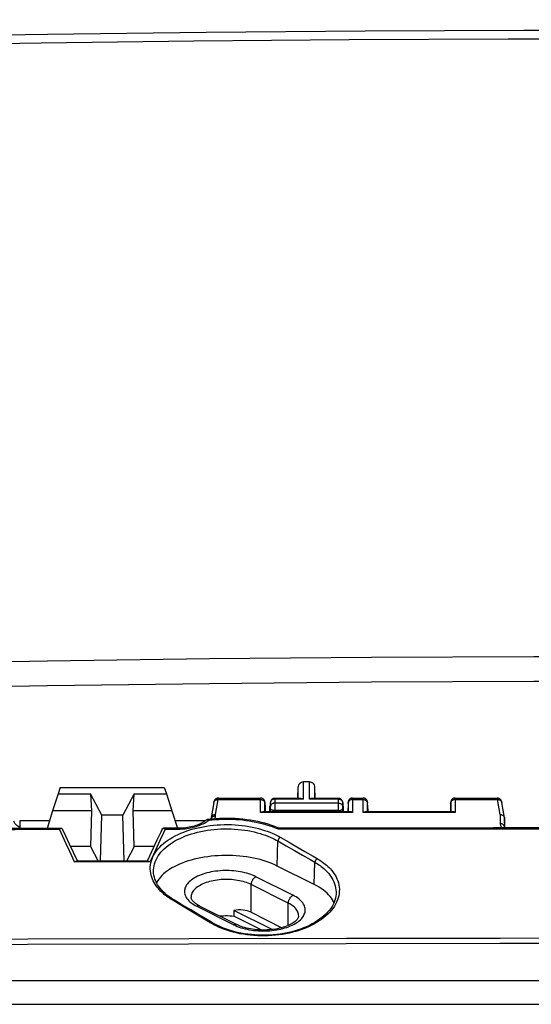
# Model space of a CAD drawing. Units: millimetres. Extents: x -79 to 223, y 71 to 181.
# Drawn here: x 95 to 118, y 109 to 155 of the extents above; entities that cross this region are included whole.
import ezdxf

# ---------------------------------------------------------------- set-up
doc = ezdxf.new("R2010")
doc.units = ezdxf.units.MM
doc.header["$LTSCALE"] = 16.335
doc.layers.get('0').update_dxf_attribs({"linetype": 'CONTINUOUS'})
for name, color, linetype in [('ASSI', 7, 'CONTINUOUS'), ('DRAFT', 7, 'CONTINUOUS'), ('RACCORDO', 7, 'CONTINUOUS')]:
    doc.layers.add(name, color=color, linetype=linetype)
doc.styles.get("Standard").update_dxf_attribs({"font": 'txt', "width": 0.8})
doc.dimstyles.new('DIMSTYLE_1', dxfattribs={"dimtxt": 3, "dimasz": 3, "dimexe": 0.18, "dimexo": 0.0625, "dimgap": 0.09, "dimtad": 1, "dimdsep": 46, "dimtxsty": 'STANDARD', "dimblk": '_FILLED', "dimblk1": '_FILLED', "dimblk2": '_FILLED', "dimcen": 0.09, "dimadec": 0, "dimazin": 0, "dimtfac": 1, "dimtofl": 0, "dimtmove": 0, "dimatfit": 3, "dimldrblk": '_FILLED', "dimfxl": 1, "dimtolj": 1, "dimarcsym": 0})

# ---------------------------------------------------------------- blocks, each defined once
blk = doc.blocks.new('_FILLED')
at = {"color": 0, "linetype": 'BYBLOCK'}
blk.add_solid([(0, 0), (-1, 0.317), (-1, -0.317)], dxfattribs=at)
blk = doc.blocks.new('*D0')
at = {"color": 7, "linetype": 'CONTINUOUS'}
for p, q in [((58.568, 130.969), (58.568, 178.388)), ((207.168, 130.969), (207.168, 178.388)), ((58.568, 176.888), (132.868, 176.888)), ((207.168, 176.888), (132.868, 176.888))]:
    blk.add_line(p, q, dxfattribs=at)
at = {"color": 7, "linetype": 'CONTINUOUS', "xscale": 3, "yscale": 3, "zscale": 3, "rotation": 180}
blk.add_blockref('_FILLED', (58.568, 176.888), dxfattribs=at)
at = {"color": 7, "linetype": 'CONTINUOUS', "xscale": 3, "yscale": 3, "zscale": 3}
blk.add_blockref('_FILLED', (207.168, 176.888), dxfattribs=at)

msp = doc.modelspace()

# ---------------------------------------------------------------- linework, layer by layer
at = {"color": 7, "linetype": 'CONTINUOUS'}
for p, q in [((96.635, 119.1), (96.384, 118.316)), ((96.735, 119.382), (96.635, 119.1)), ((96.635, 119.1), (98.122, 119.1)), ((96.735, 119.382), (101.502, 119.382)), ((98.122, 119.1), (98.168, 118.316)), ((98.644, 118.127), (98.122, 119.1)), ((100.115, 119.1), (99.593, 118.127)), ((100.069, 118.316), (100.115, 119.1)), ((100.115, 119.1), (101.602, 119.1)), ((101.502, 119.382), (101.602, 119.1)), ((101.602, 119.1), (101.853, 118.316)), ((116.776, 118.904), (116.759, 118.904)), ((117.09, 118.004), (116.968, 118.699)), ((98.168, 118.316), (96.384, 118.316)), ((101.853, 118.316), (100.069, 118.316)), ((98.58, 116.018), (98.644, 118.127)), ((99.593, 118.127), (98.644, 118.127)), ((99.657, 116.02), (99.593, 118.127)), ((117.101, 117.536), (117.092, 117.981)), ((96.777, 117.511), (94.953, 117.508)), ((96.987, 117.154), (96.834, 117.475)), ((102.15, 117.519), (101.459, 117.518)), ((102.236, 117.521), (102.15, 117.519)), ((106.769, 117.524), (106.72, 117.544)), ((106.731, 117.5), (106.725, 117.49)), ((109.483, 117.529), (106.763, 117.526)), ((113.741, 117.533), (109.483, 117.529)), ((117.092, 117.565), (117.092, 117.565)), ((119.277, 117.537), (117.999, 117.536)), ((97.161, 116.786), (96.987, 117.154)), ((101.165, 116.981), (100.991, 116.611)), ((97.335, 116.415), (97.161, 116.786)), ((97.531, 115.993), (97.335, 116.415)), ((100.991, 116.611), (100.817, 116.238)), ((100.755, 116.021), (97.482, 116.016)), ((100.817, 116.238), (100.716, 116.021)), ((101.008, 115.515), (101.008, 115.515)), ((108.375, 114.943), (106.678, 115.792)), ((101.961, 114.229), (101.913, 114.259)), ((102.311, 114.021), (101.961, 114.229)), ((109.372, 114.529), (109.372, 114.528)), ((102.714, 113.782), (102.311, 114.021)), ((103.117, 113.541), (102.714, 113.782)), ((103.123, 113.956), (103.07, 113.984)), ((103.123, 113.956), (104.82, 113.107)), ((104.688, 113.762), (104.692, 113.501)), ((106.448, 112.882), (104.688, 113.762)), ((105.478, 113.674), (106.89, 112.968)), ((103.664, 113.213), (103.117, 113.541)), ((105.974, 112.859), (104.692, 113.501)), ((189.071, 110.528), (76.666, 110.528))]:
    msp.add_line(p, q, dxfattribs=at)
at = {"color": 253, "linetype": 'CONTINUOUS'}
for p, q in [((103.845, 118.147), (103.965, 118.837)), ((103.945, 118.837), (105.913, 118.837)), ((116.892, 118.147), (116.771, 118.837)), ((103.645, 117.938), (103.645, 117.981)), ((103.646, 117.938), (103.65, 117.954)), ((103.845, 118.089), (103.845, 118.147)), ((116.892, 118.147), (116.892, 117.739)), ((117.092, 117.981), (117.092, 117.569)), ((96.847, 117.146), (96.691, 117.476)), ((101.546, 117.483), (102.15, 117.484)), ((102.15, 117.519), (102.15, 117.484)), ((102.15, 117.484), (102.23, 117.486)), ((106.725, 117.49), (113.355, 117.498)), ((117.092, 117.569), (117.092, 117.565)), ((117.092, 117.569), (117.092, 117.565)), ((117.092, 117.565), (117.093, 117.536)), ((97.003, 116.815), (96.847, 117.146)), ((97.159, 116.482), (97.003, 116.815)), ((101.311, 116.988), (101.155, 116.655)), ((106.678, 115.792), (106.71, 116.938)), ((106.71, 116.938), (107.086, 116.722)), ((106.816, 117.11), (107.192, 116.894)), ((107.192, 116.894), (107.569, 116.677)), ((101.155, 116.655), (100.999, 116.321)), ((107.086, 116.722), (107.463, 116.506)), ((107.463, 116.506), (107.839, 116.289)), ((107.569, 116.677), (107.945, 116.46)), ((100.843, 115.985), (97.393, 115.979)), ((100.999, 116.321), (100.843, 115.985)), ((108.375, 114.943), (108.403, 115.962)), ((107.396, 114.454), (105.699, 115.303)), ((105.478, 113.674), (105.487, 114.939)), ((107.184, 114.091), (105.487, 114.939)), ((102.263, 113.996), (101.884, 114.221)), ((102.641, 113.771), (102.263, 113.996)), ((103.019, 113.545), (102.641, 113.771)), ((102.989, 113.947), (104.686, 113.099)), ((107.177, 113.068), (107.184, 114.091)), ((103.674, 113.152), (103.586, 113.204)), ((104.686, 113.099), (104.763, 113.063)), ((104.763, 113.063), (104.843, 113.029))]:
    msp.add_line(p, q, dxfattribs=at)
at = {"color": 7, "linetype": 'CONTINUOUS'}
for points in [[(103.873, 118.875), (103.86, 118.866), (103.847, 118.856), (103.835, 118.846), (103.825, 118.835), (103.816, 118.823), (103.808, 118.812), (103.801, 118.801), (103.795, 118.79), (103.791, 118.779), (103.787, 118.77), (103.783, 118.76), (103.781, 118.752), (103.778, 118.744), (103.776, 118.736), (103.774, 118.728), (103.772, 118.72), (103.771, 118.711), (103.769, 118.703), (103.647, 118.004)], [(103.978, 118.904), (103.971, 118.904), (103.953, 118.903), (103.936, 118.9), (103.919, 118.895), (103.903, 118.89), (103.888, 118.883), (103.873, 118.875)], [(116.863, 118.875), (116.85, 118.883), (116.837, 118.889), (116.822, 118.894), (116.807, 118.898), (116.792, 118.902), (116.776, 118.904)], [(116.968, 118.699), (116.967, 118.706), (116.965, 118.716), (116.963, 118.725), (116.961, 118.735), (116.959, 118.744), (116.956, 118.753), (116.953, 118.763), (116.949, 118.773), (116.944, 118.784), (116.939, 118.795), (116.932, 118.806), (116.925, 118.817), (116.917, 118.828), (116.908, 118.839), (116.898, 118.849), (116.887, 118.859), (116.875, 118.867), (116.863, 118.875)], [(94.953, 117.508), (94.94, 117.514), (94.884, 117.546), (94.834, 117.579), (94.788, 117.612), (94.748, 117.645), (94.712, 117.678), (94.681, 117.711), (94.655, 117.744), (94.634, 117.777), (94.616, 117.811), (94.603, 117.845)], [(103.444, 117.908), (103.407, 117.878), (103.362, 117.844), (103.312, 117.811), (103.259, 117.779), (103.202, 117.749), (103.142, 117.719), (103.079, 117.692), (103.013, 117.666), (102.944, 117.641), (102.873, 117.619), (102.799, 117.599), (102.723, 117.581), (102.645, 117.565), (102.565, 117.551), (102.485, 117.54), (102.402, 117.531), (102.32, 117.525), (102.236, 117.521)], [(103.444, 117.908), (103.446, 117.91), (103.454, 117.914), (103.462, 117.917), (103.469, 117.919)], [(103.702, 117.944), (103.529, 117.926), (103.469, 117.919)], [(103.469, 117.919), (103.47, 117.919), (103.479, 117.919), (103.488, 117.918)], [(103.488, 117.918), (103.498, 117.915), (103.508, 117.911), (103.518, 117.906), (103.527, 117.899), (103.537, 117.891)], [(103.647, 118.004), (103.646, 117.999), (103.645, 117.981)], [(103.845, 118.147), (103.824, 118.147), (103.804, 118.144), (103.784, 118.14), (103.764, 118.134), (103.746, 118.127), (103.728, 118.117), (103.712, 118.107), (103.697, 118.094), (103.684, 118.081), (103.673, 118.066), (103.663, 118.05), (103.655, 118.034), (103.65, 118.017), (103.647, 118.004)], [(106.72, 117.544), (106.573, 117.601), (106.422, 117.654), (106.267, 117.704), (106.109, 117.749), (105.947, 117.79), (105.783, 117.827), (105.616, 117.86), (105.447, 117.889), (105.276, 117.914), (105.103, 117.934), (104.929, 117.951), (104.755, 117.963), (104.579, 117.97), (104.403, 117.974), (104.227, 117.973), (104.051, 117.967), (103.876, 117.958), (103.702, 117.944)], [(116.892, 118.147), (116.913, 118.147), (116.933, 118.144), (116.953, 118.14), (116.973, 118.134), (116.991, 118.127), (117.009, 118.117), (117.025, 118.107), (117.04, 118.094), (117.053, 118.081), (117.064, 118.066), (117.074, 118.05), (117.082, 118.034), (117.087, 118.017), (117.09, 118.004)], [(117.09, 118.004), (117.091, 117.999), (117.092, 117.981)], [(94.953, 117.508), (94.858, 117.507), (93.828, 117.506), (87.728, 117.493)], [(96.777, 117.511), (96.77, 117.51), (96.76, 117.509), (96.751, 117.507), (96.741, 117.504), (96.731, 117.5), (96.721, 117.495), (96.711, 117.489), (96.701, 117.483), (96.691, 117.476)], [(96.834, 117.475), (96.831, 117.482), (96.825, 117.489), (96.819, 117.496), (96.812, 117.501), (96.805, 117.505), (96.797, 117.508), (96.788, 117.51), (96.779, 117.511), (96.777, 117.511)], [(101.402, 117.483), (101.339, 117.349), (101.165, 116.981)], [(101.402, 117.483), (101.406, 117.489), (101.412, 117.497), (101.418, 117.503), (101.425, 117.509), (101.432, 117.513), (101.44, 117.516), (101.448, 117.518), (101.457, 117.518), (101.459, 117.518)], [(101.459, 117.518), (101.466, 117.518), (101.476, 117.517), (101.486, 117.514), (101.495, 117.511), (101.505, 117.507), (101.515, 117.502), (101.526, 117.497), (101.536, 117.49), (101.546, 117.483)], [(106.763, 117.526), (106.759, 117.525), (106.754, 117.523), (106.748, 117.519), (106.742, 117.514), (106.737, 117.507), (106.731, 117.5)], [(117.999, 117.536), (116.579, 117.535), (113.741, 117.533)], [(117.1, 117.536), (117.098, 117.54), (117.095, 117.55), (117.093, 117.559), (117.092, 117.565)], [(97.393, 115.979), (97.408, 115.99), (97.423, 115.998), (97.436, 116.005), (97.45, 116.01), (97.463, 116.014), (97.475, 116.016), (97.482, 116.016)], [(100.755, 116.021), (100.762, 116.021), (100.774, 116.019), (100.786, 116.016), (100.8, 116.011), (100.814, 116.004), (100.828, 115.995), (100.843, 115.985)], [(106.678, 115.792), (106.558, 115.849), (106.433, 115.902), (106.304, 115.953), (106.169, 116), (106.029, 116.044), (105.886, 116.084), (105.739, 116.12), (105.588, 116.153), (105.434, 116.182), (105.278, 116.208), (105.118, 116.229), (104.957, 116.246), (104.795, 116.26), (104.632, 116.269), (104.468, 116.274), (104.303, 116.275), (104.138, 116.272), (103.974, 116.265), (103.812, 116.253), (103.65, 116.238), (103.49, 116.219), (103.332, 116.196), (103.177, 116.168), (103.024, 116.137), (102.875, 116.103), (102.73, 116.064), (102.589, 116.022), (102.452, 115.977), (102.319, 115.928), (102.191, 115.876), (102.07, 115.821), (101.953, 115.762), (101.843, 115.702), (101.739, 115.638), (101.641, 115.571), (101.55, 115.503), (101.466, 115.432), (101.389, 115.359), (101.32, 115.285), (101.258, 115.209), (101.203, 115.131), (101.157, 115.052), (101.144, 115.026)], [(101.913, 114.259), (101.812, 114.324), (101.715, 114.392), (101.624, 114.463), (101.537, 114.536), (101.456, 114.612), (101.382, 114.691), (101.313, 114.771), (101.251, 114.853), (101.195, 114.936), (101.147, 115.021), (101.105, 115.106), (101.071, 115.192), (101.044, 115.279), (101.024, 115.366), (101.012, 115.453), (101.008, 115.515)], [(109.272, 114.109), (109.249, 114.164), (109.206, 114.243), (109.156, 114.322), (109.098, 114.398), (109.032, 114.474), (108.959, 114.547), (108.878, 114.619), (108.791, 114.689), (108.696, 114.756), (108.596, 114.821), (108.488, 114.883), (108.375, 114.943)], [(102.975, 114.042), (102.933, 114.071), (102.896, 114.1), (102.863, 114.129), (102.833, 114.158), (102.808, 114.186), (102.786, 114.214), (102.768, 114.241), (102.753, 114.267), (102.742, 114.293), (102.734, 114.317), (102.729, 114.341), (102.728, 114.363)], [(109.372, 114.528), (109.371, 114.509), (109.361, 114.413), (109.343, 114.318), (109.316, 114.223), (109.281, 114.128), (109.238, 114.035), (109.187, 113.942), (109.127, 113.851), (109.06, 113.762), (108.986, 113.675), (108.904, 113.59), (108.816, 113.508), (108.721, 113.428), (108.619, 113.351), (108.51, 113.277), (108.396, 113.205), (108.275, 113.137), (108.149, 113.073), (108.017, 113.012), (107.881, 112.955), (107.739, 112.902), (107.594, 112.853), (107.444, 112.809), (107.291, 112.769), (107.135, 112.733), (106.976, 112.703), (106.815, 112.677), (106.651, 112.656), (106.487, 112.64), (106.321, 112.629), (106.154, 112.622), (105.987, 112.621), (105.821, 112.625), (105.654, 112.634), (105.489, 112.648), (105.325, 112.667), (105.163, 112.691), (105.003, 112.719), (104.846, 112.753), (104.692, 112.791), (104.541, 112.833), (104.394, 112.88), (104.252, 112.931), (104.113, 112.986), (103.98, 113.045), (103.852, 113.108), (103.729, 113.175), (103.664, 113.213)], [(103.07, 113.984), (103.02, 114.013), (102.975, 114.042)], [(104.027, 113.504), (104.111, 113.511), (104.207, 113.517), (104.305, 113.52), (104.402, 113.519), (104.499, 113.516), (104.595, 113.51), (104.692, 113.501)], [(107.658, 113.515), (107.656, 113.49), (107.65, 113.465), (107.641, 113.437), (107.627, 113.409), (107.609, 113.379), (107.587, 113.349), (107.56, 113.317), (107.528, 113.286), (107.492, 113.253), (107.45, 113.221), (107.404, 113.189), (107.353, 113.157), (107.297, 113.126), (107.237, 113.095), (107.171, 113.065), (107.101, 113.037), (107.027, 113.01), (106.949, 112.985), (106.868, 112.962), (106.783, 112.94), (106.695, 112.921), (106.604, 112.905), (106.511, 112.89), (106.416, 112.879), (106.319, 112.869), (106.221, 112.863), (106.123, 112.859), (106.024, 112.858), (105.925, 112.86), (105.826, 112.865), (105.729, 112.872), (105.632, 112.882), (105.538, 112.895), (105.445, 112.91), (105.355, 112.928), (105.267, 112.948), (105.183, 112.97), (105.102, 112.994), (105.025, 113.02), (104.953, 113.048), (104.884, 113.077), (104.82, 113.107)]]:
    msp.add_lwpolyline(points, dxfattribs=at)
at = {"color": 253, "linetype": 'CONTINUOUS'}
for points in [[(103.768, 118.699), (103.771, 118.711), (103.777, 118.728), (103.784, 118.744), (103.794, 118.76), (103.805, 118.774), (103.819, 118.788), (103.833, 118.8), (103.849, 118.81), (103.867, 118.819), (103.885, 118.826), (103.904, 118.832), (103.924, 118.835), (103.945, 118.837)], [(103.965, 118.837), (103.967, 118.855), (103.969, 118.869), (103.971, 118.882), (103.973, 118.891), (103.975, 118.898), (103.976, 118.903), (103.978, 118.904)], [(114.824, 118.837), (116.792, 118.837), (116.812, 118.835), (116.832, 118.832), (116.852, 118.826), (116.87, 118.819), (116.887, 118.81), (116.904, 118.8), (116.918, 118.788), (116.931, 118.774), (116.943, 118.76), (116.952, 118.744), (116.96, 118.728), (116.966, 118.711), (116.968, 118.699)], [(116.771, 118.837), (116.77, 118.855), (116.768, 118.869), (116.766, 118.882), (116.764, 118.891), (116.762, 118.898), (116.761, 118.903), (116.759, 118.904)], [(102.23, 117.486), (102.309, 117.489), (102.387, 117.494), (102.463, 117.501), (102.538, 117.51), (102.611, 117.521), (102.685, 117.534), (102.757, 117.549), (102.828, 117.565), (102.899, 117.584), (102.967, 117.604), (103.034, 117.626), (103.099, 117.65), (103.162, 117.675), (103.223, 117.702), (103.282, 117.73), (103.338, 117.76), (103.392, 117.791), (103.443, 117.823)], [(103.443, 117.823), (103.492, 117.857), (103.537, 117.891)], [(103.537, 117.891), (103.69, 117.908), (103.843, 117.921), (103.997, 117.93), (104.153, 117.936), (104.308, 117.939), (104.464, 117.938), (104.619, 117.934), (104.775, 117.927), (104.929, 117.916), (105.082, 117.901), (105.235, 117.883), (105.386, 117.862), (105.538, 117.837), (105.689, 117.808), (105.839, 117.775), (105.991, 117.738), (106.143, 117.697), (106.293, 117.651), (106.439, 117.602), (106.583, 117.548), (106.725, 117.49)], [(103.65, 117.954), (103.655, 117.972), (103.663, 117.988), (103.673, 118.004), (103.684, 118.019)], [(103.684, 118.019), (103.697, 118.033), (103.712, 118.045), (103.728, 118.057), (103.746, 118.066)], [(103.746, 118.066), (103.764, 118.074), (103.783, 118.081), (103.804, 118.085), (103.824, 118.088), (103.845, 118.089)], [(103.823, 117.954), (103.824, 117.958), (103.836, 118.001), (103.842, 118.045), (103.845, 118.089)], [(117.092, 117.569), (117.091, 117.587), (117.087, 117.604), (117.082, 117.622), (117.074, 117.638), (117.064, 117.654), (117.053, 117.669), (117.04, 117.683), (117.025, 117.695), (117.009, 117.707), (116.991, 117.716), (116.973, 117.724), (116.953, 117.731), (116.933, 117.735), (116.913, 117.738), (116.892, 117.739)], [(116.892, 117.739), (116.894, 117.708), (116.9, 117.677), (116.91, 117.646), (116.923, 117.616), (116.94, 117.586), (116.961, 117.557), (116.979, 117.536)], [(90.753, 117.465), (94.664, 117.472), (95.671, 117.474), (96.691, 117.476)], [(101.884, 114.221), (101.828, 114.255), (101.773, 114.29), (101.717, 114.327), (101.662, 114.366), (101.607, 114.406), (101.552, 114.449), (101.497, 114.494), (101.442, 114.541), (101.388, 114.591), (101.334, 114.644), (101.28, 114.699), (101.228, 114.759), (101.177, 114.822), (101.127, 114.888), (101.08, 114.958), (101.036, 115.033), (100.994, 115.112), (100.956, 115.194), (100.924, 115.28), (100.897, 115.37), (100.876, 115.462), (100.863, 115.555), (100.857, 115.649), (100.858, 115.744), (100.867, 115.839), (100.884, 115.934), (100.908, 116.029), (100.941, 116.123), (100.981, 116.217), (101.028, 116.309), (101.083, 116.399), (101.146, 116.487), (101.215, 116.574), (101.291, 116.658), (101.374, 116.74), (101.464, 116.82), (101.56, 116.896), (101.662, 116.971), (101.77, 117.042), (101.884, 117.11), (102.004, 117.175), (102.129, 117.236), (102.258, 117.294), (102.393, 117.349), (102.531, 117.399), (102.674, 117.446), (102.82, 117.489), (102.97, 117.528), (103.122, 117.563), (103.278, 117.594), (103.435, 117.621), (103.595, 117.643), (103.757, 117.661), (103.919, 117.675), (104.083, 117.684), (104.248, 117.689), (104.412, 117.69), (104.577, 117.686), (104.741, 117.678), (104.903, 117.665), (105.064, 117.649), (105.223, 117.627), (105.379, 117.603), (105.531, 117.574), (105.68, 117.541), (105.823, 117.506), (105.961, 117.467), (106.093, 117.426), (106.218, 117.383), (106.336, 117.338), (106.448, 117.292), (106.551, 117.246), (106.647, 117.201), (106.735, 117.155), (106.816, 117.11)], [(101.008, 115.515), (101.007, 115.532), (101.008, 115.624), (101.017, 115.715), (101.033, 115.807), (101.056, 115.898), (101.087, 115.989), (101.125, 116.079), (101.171, 116.167), (101.223, 116.254), (101.283, 116.339), (101.349, 116.422), (101.422, 116.503), (101.502, 116.582), (101.588, 116.659), (101.68, 116.733), (101.778, 116.804), (101.881, 116.872), (101.99, 116.938), (102.105, 117), (102.224, 117.059), (102.348, 117.115), (102.476, 117.167), (102.609, 117.216), (102.745, 117.261), (102.885, 117.303), (103.028, 117.34), (103.175, 117.374), (103.323, 117.403), (103.474, 117.429), (103.627, 117.45), (103.782, 117.468), (103.937, 117.481), (104.094, 117.49), (104.252, 117.495), (104.409, 117.495), (104.567, 117.492), (104.723, 117.484), (104.879, 117.472), (105.033, 117.456), (105.185, 117.436), (105.334, 117.412), (105.48, 117.384), (105.622, 117.353), (105.76, 117.319), (105.891, 117.282), (106.018, 117.242), (106.138, 117.201), (106.251, 117.158), (106.357, 117.114), (106.457, 117.069), (106.548, 117.025), (106.632, 116.981), (106.71, 116.938)], [(101.546, 117.483), (101.468, 117.319), (101.311, 116.988)], [(113.355, 117.498), (116.203, 117.5), (117.679, 117.501), (119.19, 117.502)], [(106.816, 117.11), (106.803, 117.101), (106.79, 117.091), (106.777, 117.08), (106.765, 117.067), (106.754, 117.052), (106.744, 117.037), (106.735, 117.021), (106.727, 117.004), (106.72, 116.988), (106.715, 116.971), (106.712, 116.954), (106.71, 116.938)], [(97.393, 115.979), (97.315, 116.147), (97.159, 116.482)], [(107.945, 116.46), (108.321, 116.242), (108.509, 116.133)], [(108.509, 116.133), (108.571, 116.096), (108.632, 116.057), (108.694, 116.016), (108.754, 115.974), (108.815, 115.929), (108.875, 115.881), (108.935, 115.831), (108.995, 115.777), (109.053, 115.72), (109.111, 115.659), (109.168, 115.595), (109.223, 115.526), (109.276, 115.452), (109.326, 115.374), (109.372, 115.292), (109.413, 115.204), (109.45, 115.113), (109.479, 115.019), (109.501, 114.924), (109.515, 114.826), (109.522, 114.729), (109.521, 114.63), (109.512, 114.531), (109.495, 114.433), (109.47, 114.335), (109.438, 114.237), (109.397, 114.141), (109.349, 114.046), (109.294, 113.951), (109.231, 113.859), (109.16, 113.768), (109.083, 113.679), (108.998, 113.593), (108.907, 113.509), (108.81, 113.428), (108.706, 113.349), (108.596, 113.274), (108.481, 113.201), (108.36, 113.132), (108.234, 113.067), (108.102, 113.005), (107.967, 112.947), (107.827, 112.894), (107.683, 112.844), (107.535, 112.798), (107.385, 112.757), (107.231, 112.72), (107.074, 112.688), (106.915, 112.66), (106.755, 112.637), (106.592, 112.618), (106.429, 112.604), (106.265, 112.595), (106.101, 112.591), (105.937, 112.591), (105.772, 112.596), (105.609, 112.606), (105.445, 112.621), (105.283, 112.641), (105.123, 112.665), (104.964, 112.693), (104.808, 112.727), (104.657, 112.764), (104.511, 112.805), (104.369, 112.85), (104.235, 112.897), (104.107, 112.946), (103.987, 112.997), (103.874, 113.049), (103.77, 113.101), (103.674, 113.152)], [(107.839, 116.289), (108.215, 116.071), (108.403, 115.962)], [(108.509, 116.133), (108.496, 116.124), (108.483, 116.114), (108.471, 116.102), (108.459, 116.089), (108.448, 116.075), (108.438, 116.06), (108.429, 116.044), (108.421, 116.028), (108.414, 116.011), (108.409, 115.994), (108.405, 115.978), (108.403, 115.962)], [(108.403, 115.962), (108.462, 115.926), (108.521, 115.889), (108.58, 115.85), (108.638, 115.809), (108.696, 115.766), (108.754, 115.72), (108.811, 115.671), (108.868, 115.62), (108.924, 115.565), (108.98, 115.506), (109.034, 115.444), (109.086, 115.378), (109.137, 115.307), (109.185, 115.232), (109.229, 115.152), (109.269, 115.068), (109.303, 114.98), (109.331, 114.89), (109.352, 114.798), (109.366, 114.704), (109.373, 114.61), (109.372, 114.529)], [(105.699, 115.303), (105.623, 115.339), (105.543, 115.373), (105.459, 115.405), (105.371, 115.434), (105.28, 115.461), (105.187, 115.486), (105.091, 115.508), (104.992, 115.527), (104.892, 115.543), (104.79, 115.557), (104.686, 115.568), (104.582, 115.576), (104.477, 115.581), (104.371, 115.583), (104.266, 115.583), (104.16, 115.579), (104.055, 115.572), (103.951, 115.563), (103.849, 115.551), (103.747, 115.536), (103.648, 115.518), (103.551, 115.497), (103.455, 115.474), (103.363, 115.448), (103.274, 115.42), (103.188, 115.389), (103.106, 115.356), (103.027, 115.321), (102.952, 115.284), (102.882, 115.244), (102.816, 115.203), (102.754, 115.16), (102.698, 115.116), (102.646, 115.069), (102.6, 115.022), (102.559, 114.973), (102.523, 114.924), (102.493, 114.873), (102.468, 114.821), (102.449, 114.77), (102.436, 114.717), (102.429, 114.664), (102.428, 114.612), (102.432, 114.559), (102.442, 114.506), (102.458, 114.454), (102.48, 114.402), (102.508, 114.351), (102.54, 114.301), (102.579, 114.252), (102.623, 114.204), (102.672, 114.157), (102.726, 114.111), (102.785, 114.068), (102.848, 114.026), (102.916, 113.986), (102.989, 113.947)], [(105.487, 114.939), (105.419, 114.971), (105.347, 115.002), (105.271, 115.03), (105.193, 115.055), (105.111, 115.079), (105.027, 115.1), (104.941, 115.119), (104.853, 115.135), (104.763, 115.148), (104.671, 115.159), (104.578, 115.167), (104.485, 115.173), (104.391, 115.175), (104.297, 115.175), (104.203, 115.173), (104.11, 115.167), (104.017, 115.159), (103.926, 115.148), (103.836, 115.135), (103.747, 115.119), (103.661, 115.1), (103.577, 115.079), (103.495, 115.055), (103.417, 115.03), (103.341, 115.002), (103.269, 114.971), (103.201, 114.939), (103.137, 114.905), (103.076, 114.869), (103.02, 114.831), (102.968, 114.792), (102.921, 114.751), (102.879, 114.709), (102.842, 114.666), (102.81, 114.622), (102.783, 114.577), (102.761, 114.531), (102.745, 114.485), (102.734, 114.438), (102.728, 114.391), (102.728, 114.363)], [(105.487, 114.939), (105.488, 114.962), (105.491, 114.986), (105.495, 115.01), (105.501, 115.034), (105.508, 115.058), (105.516, 115.083), (105.526, 115.106), (105.538, 115.13), (105.55, 115.153), (105.564, 115.175), (105.578, 115.196), (105.594, 115.215), (105.61, 115.234), (105.627, 115.251), (105.645, 115.267), (105.663, 115.28), (105.681, 115.293), (105.699, 115.303)], [(101.884, 114.221), (101.896, 114.227), (101.907, 114.232), (101.918, 114.235), (101.929, 114.236), (101.939, 114.236), (101.948, 114.235), (101.957, 114.231), (101.961, 114.229)], [(104.843, 113.029), (104.926, 112.997), (105.014, 112.968), (105.105, 112.94), (105.199, 112.916), (105.295, 112.894), (105.393, 112.875), (105.493, 112.858), (105.595, 112.845), (105.699, 112.834), (105.803, 112.826), (105.908, 112.821), (106.014, 112.818), (106.12, 112.819), (106.225, 112.823), (106.33, 112.829), (106.434, 112.839), (106.537, 112.851), (106.638, 112.866), (106.738, 112.884), (106.835, 112.904), (106.93, 112.928), (107.022, 112.953), (107.111, 112.982), (107.197, 113.012), (107.28, 113.045), (107.358, 113.08), (107.433, 113.118), (107.504, 113.157), (107.57, 113.198), (107.631, 113.242), (107.688, 113.286), (107.739, 113.332), (107.786, 113.38), (107.827, 113.428), (107.862, 113.478), (107.893, 113.529), (107.917, 113.58), (107.936, 113.632), (107.949, 113.685), (107.956, 113.737), (107.958, 113.79), (107.953, 113.843), (107.943, 113.895), (107.927, 113.948), (107.905, 113.999), (107.878, 114.05), (107.845, 114.101), (107.806, 114.15), (107.763, 114.198), (107.714, 114.245), (107.659, 114.29), (107.6, 114.334), (107.537, 114.376), (107.469, 114.416), (107.396, 114.454)], [(107.184, 114.091), (107.185, 114.114), (107.188, 114.137), (107.192, 114.161), (107.198, 114.185), (107.205, 114.21), (107.213, 114.234), (107.223, 114.258), (107.235, 114.281), (107.247, 114.304), (107.261, 114.326), (107.275, 114.347), (107.291, 114.367), (107.307, 114.385), (107.324, 114.403), (107.342, 114.418), (107.36, 114.432), (107.378, 114.444), (107.396, 114.454)], [(103.123, 113.956), (103.11, 113.962), (103.094, 113.966), (103.078, 113.968), (103.061, 113.968), (103.044, 113.966), (103.026, 113.962), (103.007, 113.956), (102.989, 113.947)], [(107.658, 113.515), (107.657, 113.543), (107.652, 113.589), (107.641, 113.636), (107.624, 113.682), (107.603, 113.728), (107.576, 113.773), (107.544, 113.817), (107.506, 113.861), (107.464, 113.903), (107.417, 113.943), (107.365, 113.983), (107.309, 114.02), (107.249, 114.056), (107.184, 114.091)], [(103.586, 113.204), (103.397, 113.318), (103.019, 113.545)], [(103.586, 113.204), (103.598, 113.21), (103.609, 113.215), (103.62, 113.218), (103.631, 113.22), (103.641, 113.22), (103.65, 113.219), (103.659, 113.215), (103.664, 113.213)], [(104.82, 113.107), (104.807, 113.113), (104.792, 113.117), (104.775, 113.119), (104.758, 113.12), (104.741, 113.117), (104.723, 113.113), (104.704, 113.107), (104.686, 113.099)]]:
    msp.add_lwpolyline(points, dxfattribs=at)
at = {"color": 7, "linetype": 'CONTINUOUS'}
msp.add_ellipse((104.35, 112.311), major_axis=(1.404, 1.143), ratio=0.662776, start_param=0.29058, end_param=0.862429, dxfattribs=at)
at = {"layer": 'ASSI', "color": 253, "linetype": 'CONTINUOUS'}
for p, q in [((107.882, 118.853), (107.882, 119.641)), ((108.155, 118.853), (108.155, 119.641)), ((107.632, 118.887), (107.632, 119.422)), ((108.405, 118.887), (108.405, 119.422)), ((106.358, 118.686), (106.358, 118.683)), ((106.359, 118.688), (106.359, 118.686)), ((106.359, 118.686), (106.359, 118.499)), ((106.559, 118.853), (106.533, 118.852)), ((106.559, 118.639), (106.558, 118.358)), ((106.559, 118.884), (106.559, 118.876)), ((106.559, 118.876), (106.559, 118.639)), ((107.882, 118.853), (106.559, 118.853)), ((109.478, 118.67), (106.559, 118.67)), ((109.478, 118.853), (108.155, 118.853)), ((109.478, 118.863), (109.478, 118.881)), ((109.478, 118.595), (109.478, 118.863)), ((109.478, 118.853), (109.504, 118.852)), ((109.678, 118.688), (109.679, 118.686)), ((109.678, 118.499), (109.678, 118.685)), ((109.679, 118.686), (109.683, 118.529)), ((109.679, 118.686), (109.679, 118.683)), ((106.34, 118.276), (106.34, 118.53)), ((106.359, 118.492), (106.358, 118.478)), ((106.358, 118.478), (106.358, 118.454)), ((106.358, 118.454), (106.358, 118.433)), ((106.359, 118.499), (106.359, 118.492)), ((106.558, 118.333), (106.557, 118.276)), ((106.558, 118.358), (106.558, 118.333)), ((109.479, 118.333), (106.558, 118.333)), ((109.479, 118.333), (109.478, 118.595)), ((109.48, 118.276), (109.479, 118.333)), ((109.678, 118.491), (109.678, 118.499)), ((109.678, 118.478), (109.678, 118.491)), ((109.679, 118.454), (109.678, 118.478)), ((109.679, 118.433), (109.679, 118.454)), ((109.697, 118.53), (109.697, 118.276)), ((94.874, 117.857), (94.874, 117.553)), ((103.363, 117.845), (103.363, 117.857))]:
    msp.add_line(p, q, dxfattribs=at)
at = {"layer": 'ASSI', "color": 7, "linetype": 'CONTINUOUS'}
for p, q in [((108.155, 119.641), (107.882, 119.641)), ((107.621, 118.887), (107.632, 119.422)), ((108.416, 118.887), (108.405, 119.422)), ((107.757, 118.887), (106.558, 118.887)), ((109.478, 118.887), (108.28, 118.887)), ((109.678, 118.689), (109.678, 118.693)), ((109.678, 118.689), (109.691, 118.276)), ((106.335, 118.276), (106.338, 118.433)), ((106.358, 118.433), (106.355, 118.276)), ((109.682, 118.276), (109.679, 118.433)), ((109.701, 118.276), (109.698, 118.433)), ((96.239, 117.857), (94.874, 117.857)), ((103.363, 117.857), (101.998, 117.857))]:
    msp.add_line(p, q, dxfattribs=at)
for points in [[(106.46, 118.861), (106.455, 118.858), (106.449, 118.855), (106.444, 118.851), (106.439, 118.847), (106.434, 118.844), (106.43, 118.84), (106.425, 118.836), (106.42, 118.832), (106.416, 118.827), (106.412, 118.823), (106.408, 118.819), (106.404, 118.814), (106.401, 118.81), (106.397, 118.805), (106.394, 118.8), (106.391, 118.796), (106.388, 118.791), (106.385, 118.786), (106.382, 118.781), (106.38, 118.777), (106.377, 118.772), (106.375, 118.767), (106.373, 118.762), (106.371, 118.757), (106.37, 118.753), (106.368, 118.748), (106.367, 118.743), (106.365, 118.738), (106.364, 118.734), (106.363, 118.729), (106.362, 118.725), (106.361, 118.72), (106.361, 118.716), (106.36, 118.712), (106.36, 118.708), (106.359, 118.704), (106.359, 118.701), (106.359, 118.698), (106.359, 118.695), (106.358, 118.693), (106.358, 118.691), (106.358, 118.689), (106.346, 118.276)], [(106.558, 118.887), (106.556, 118.887), (106.549, 118.887), (106.542, 118.886), (106.535, 118.886), (106.529, 118.885), (106.522, 118.884), (106.515, 118.882), (106.509, 118.881), (106.502, 118.879), (106.496, 118.877), (106.49, 118.875), (106.484, 118.872), (106.478, 118.87), (106.472, 118.867), (106.466, 118.864), (106.46, 118.861)], [(107.757, 118.887), (107.764, 118.887), (107.783, 118.885), (107.802, 118.882), (107.822, 118.877), (107.841, 118.871), (107.861, 118.863), (107.882, 118.853)], [(108.28, 118.887), (108.273, 118.887), (108.254, 118.885), (108.235, 118.882), (108.215, 118.877), (108.195, 118.871), (108.175, 118.863), (108.155, 118.853)], [(109.576, 118.862), (109.571, 118.864), (109.567, 118.866), (109.562, 118.869), (109.557, 118.871), (109.553, 118.873), (109.548, 118.874), (109.543, 118.876), (109.538, 118.878), (109.533, 118.879), (109.528, 118.881), (109.523, 118.882), (109.518, 118.883), (109.513, 118.884), (109.507, 118.885), (109.502, 118.885), (109.497, 118.886), (109.491, 118.886), (109.486, 118.887), (109.481, 118.887), (109.478, 118.887)], [(109.678, 118.693), (109.678, 118.695), (109.678, 118.698), (109.678, 118.701), (109.678, 118.704), (109.677, 118.707), (109.677, 118.711), (109.676, 118.715), (109.676, 118.719), (109.675, 118.722), (109.675, 118.726), (109.674, 118.729), (109.673, 118.733), (109.672, 118.737), (109.671, 118.741), (109.67, 118.745), (109.668, 118.749), (109.667, 118.754), (109.665, 118.758), (109.664, 118.762), (109.662, 118.766), (109.66, 118.77), (109.658, 118.774), (109.657, 118.778), (109.654, 118.782), (109.652, 118.786), (109.65, 118.79), (109.648, 118.793), (109.645, 118.797), (109.643, 118.801), (109.64, 118.805), (109.637, 118.808), (109.634, 118.812), (109.631, 118.816), (109.628, 118.819), (109.625, 118.823), (109.622, 118.826), (109.619, 118.83), (109.615, 118.833), (109.612, 118.836), (109.608, 118.839), (109.604, 118.842), (109.6, 118.845), (109.596, 118.848), (109.592, 118.851), (109.588, 118.854), (109.584, 118.857), (109.58, 118.859), (109.576, 118.862)]]:
    msp.add_lwpolyline(points, dxfattribs=at)
at = {"layer": 'ASSI', "color": 253, "linetype": 'CONTINUOUS'}
for points in [[(106.358, 118.685), (106.358, 118.687), (106.358, 118.688), (106.358, 118.688), (106.358, 118.689), (106.358, 118.689), (106.358, 118.69), (106.358, 118.69), (106.358, 118.69), (106.359, 118.69), (106.359, 118.69), (106.359, 118.689), (106.359, 118.689), (106.359, 118.688), (106.359, 118.688)], [(106.46, 118.831), (106.438, 118.818), (106.418, 118.804), (106.401, 118.787), (106.387, 118.769), (106.375, 118.749), (106.366, 118.727), (106.361, 118.706), (106.359, 118.683)], [(106.559, 118.67), (106.533, 118.669), (106.507, 118.664), (106.483, 118.657), (106.46, 118.648), (106.438, 118.635), (106.418, 118.621), (106.401, 118.604), (106.387, 118.585), (106.375, 118.565), (106.366, 118.544), (106.361, 118.522), (106.359, 118.5)], [(106.533, 118.852), (106.507, 118.848), (106.483, 118.841), (106.46, 118.831)], [(106.558, 118.887), (106.558, 118.887), (106.559, 118.886), (106.559, 118.884)], [(109.478, 118.881), (109.478, 118.885), (109.478, 118.886), (109.478, 118.887), (109.478, 118.887)], [(109.478, 118.67), (109.504, 118.669), (109.529, 118.664), (109.554, 118.657), (109.577, 118.648), (109.599, 118.635), (109.618, 118.621), (109.636, 118.604), (109.65, 118.585), (109.662, 118.565), (109.671, 118.544), (109.676, 118.522), (109.678, 118.5)], [(109.504, 118.852), (109.529, 118.848), (109.554, 118.841), (109.577, 118.831)], [(109.577, 118.831), (109.599, 118.818), (109.618, 118.804), (109.636, 118.787), (109.65, 118.769), (109.662, 118.749), (109.671, 118.727), (109.676, 118.706), (109.678, 118.683)], [(109.678, 118.685), (109.678, 118.687), (109.678, 118.688), (109.678, 118.688), (109.678, 118.689), (109.678, 118.689), (109.678, 118.69), (109.678, 118.69), (109.678, 118.69), (109.678, 118.69), (109.678, 118.69), (109.678, 118.689), (109.678, 118.689), (109.678, 118.688), (109.678, 118.688)], [(106.558, 118.333), (106.532, 118.334), (106.506, 118.337), (106.481, 118.341), (106.458, 118.347), (106.436, 118.354), (106.416, 118.363), (106.399, 118.373), (106.385, 118.384), (106.373, 118.395), (106.365, 118.407), (106.359, 118.42), (106.358, 118.433)], [(109.479, 118.333), (109.505, 118.334), (109.531, 118.337), (109.556, 118.341), (109.579, 118.347), (109.601, 118.354), (109.62, 118.363), (109.638, 118.373), (109.652, 118.384), (109.664, 118.395), (109.672, 118.407), (109.677, 118.42), (109.679, 118.433)]]:
    msp.add_lwpolyline(points, dxfattribs=at)
at = {"layer": 'ASSI', "color": 7, "linetype": 'CONTINUOUS'}
for centre, major_axis, start_param, end_param in [((107.882, 119.418), (0.25, 0), 1.570796, 3.124139), ((108.155, 119.418), (0.25, 0), 0.017453, 1.570796), ((106.59, 118.526), (0.25, 0), 2.790879, 3.124139), ((109.447, 118.526), (0.25, 0), 0.017453, 0.350713), ((103.363, 117.678), (0.2, 0), 1.497228, 1.570796)]:
    msp.add_ellipse(centre, major_axis=major_axis, ratio=0.892229, start_param=start_param, end_param=end_param, dxfattribs=at)
at = {"layer": 'DRAFT', "color": 7, "linetype": 'CONTINUOUS'}
for p, q in [((96.384, 118.316), (96.13, 117.51)), ((98.168, 118.316), (98.118, 116.68)), ((100.118, 116.68), (100.069, 118.316)), ((101.853, 118.316), (102.104, 117.519)), ((98.118, 116.68), (97.21, 116.68)), ((98.118, 116.68), (98.473, 116.018)), ((100.118, 116.68), (99.765, 116.02)), ((101.024, 116.68), (100.118, 116.68))]:
    msp.add_line(p, q, dxfattribs=at)
at = {"layer": 'RACCORDO', "color": 7, "linetype": 'CONTINUOUS'}
for p, q in [((103.978, 118.904), (105.913, 118.904)), ((106.114, 118.704), (106.114, 118.709)), ((106.114, 118.699), (106.114, 118.704)), ((106.114, 118.689), (106.114, 118.699)), ((106.115, 118.673), (106.114, 118.689)), ((106.116, 118.642), (106.115, 118.673)), ((106.117, 118.577), (106.116, 118.642)), ((109.921, 118.629), (109.913, 118.276)), ((109.922, 118.666), (109.921, 118.629)), ((109.923, 118.695), (109.922, 118.686)), ((109.922, 118.686), (109.922, 118.666)), ((109.923, 118.701), (109.923, 118.695)), ((110.124, 118.904), (110.613, 118.904)), ((110.814, 118.704), (110.814, 118.709)), ((110.814, 118.699), (110.814, 118.704)), ((110.814, 118.689), (110.814, 118.699)), ((110.815, 118.673), (110.814, 118.689)), ((110.816, 118.642), (110.815, 118.673)), ((110.817, 118.577), (110.816, 118.642)), ((114.621, 118.629), (114.613, 118.276)), ((114.622, 118.666), (114.621, 118.629)), ((114.623, 118.695), (114.622, 118.686)), ((114.622, 118.686), (114.622, 118.666)), ((114.623, 118.701), (114.623, 118.695)), ((114.824, 118.904), (116.759, 118.904)), ((110.024, 118.276), (106.012, 118.276)), ((106.117, 118.577), (106.123, 118.276)), ((114.724, 118.276), (110.712, 118.276)), ((110.817, 118.577), (110.823, 118.276)), ((76.603, 109.458), (189.133, 109.458))]:
    msp.add_line(p, q, dxfattribs=at)
at = {"layer": 'RACCORDO', "color": 253, "linetype": 'CONTINUOUS'}
for p, q in [((106.114, 118.689), (106.114, 118.688)), ((106.116, 118.644), (106.116, 118.642)), ((109.921, 118.657), (109.922, 118.666)), ((109.922, 118.679), (109.922, 118.686)), ((109.924, 118.686), (109.924, 118.667)), ((109.924, 118.667), (109.924, 118.276)), ((110.124, 118.882), (110.124, 118.855)), ((110.124, 118.855), (110.124, 118.249)), ((110.124, 118.837), (110.613, 118.837)), ((110.814, 118.689), (110.814, 118.688)), ((110.816, 118.644), (110.816, 118.642)), ((114.621, 118.657), (114.622, 118.666)), ((114.622, 118.679), (114.622, 118.686)), ((114.624, 118.686), (114.624, 118.667)), ((114.624, 118.667), (114.624, 118.276)), ((114.824, 118.882), (114.824, 118.855)), ((114.824, 118.855), (114.824, 118.249)), ((110.124, 118.249), (105.913, 118.249)), ((106.117, 118.581), (106.117, 118.577)), ((106.118, 118.563), (106.118, 118.562)), ((109.919, 118.563), (109.919, 118.562)), ((114.824, 118.249), (110.613, 118.249)), ((110.817, 118.581), (110.817, 118.577)), ((110.818, 118.563), (110.818, 118.562)), ((114.619, 118.563), (114.619, 118.562))]:
    msp.add_line(p, q, dxfattribs=at)
at = {"layer": 'RACCORDO', "color": 7, "linetype": 'CONTINUOUS'}
for points in [[(154.261, 153.77), (147.085, 153.884), (139.808, 153.971), (132.531, 154.029), (125.254, 154.058), (117.977, 154.058), (110.699, 154.029), (103.422, 153.971), (96.145, 153.884), (88.976, 153.77)], [(106.114, 118.709), (106.113, 118.712), (106.113, 118.714), (106.113, 118.717), (106.113, 118.719), (106.113, 118.723), (106.112, 118.726), (106.112, 118.731), (106.111, 118.735), (106.11, 118.741), (106.109, 118.747), (106.107, 118.753), (106.105, 118.76), (106.103, 118.767), (106.101, 118.773), (106.098, 118.78), (106.096, 118.787), (106.092, 118.793), (106.089, 118.8), (106.085, 118.806), (106.081, 118.813), (106.077, 118.819), (106.073, 118.825), (106.068, 118.831), (106.063, 118.837), (106.057, 118.843), (106.052, 118.849), (106.046, 118.854), (106.04, 118.859), (106.033, 118.864), (106.027, 118.869), (106.02, 118.874), (106.013, 118.878), (106.005, 118.882), (105.998, 118.886), (105.99, 118.889), (105.982, 118.892), (105.974, 118.895), (105.965, 118.897), (105.957, 118.899), (105.948, 118.901), (105.939, 118.903), (105.931, 118.904), (105.922, 118.904), (105.913, 118.904)], [(110.074, 118.898), (110.065, 118.895), (110.056, 118.893), (110.048, 118.889), (110.04, 118.886), (110.032, 118.882), (110.024, 118.878), (110.017, 118.873), (110.01, 118.869), (110.003, 118.864), (109.996, 118.858), (109.99, 118.853), (109.984, 118.847), (109.978, 118.841), (109.972, 118.835), (109.967, 118.829), (109.962, 118.823), (109.958, 118.816), (109.954, 118.81), (109.95, 118.803), (109.946, 118.797), (109.943, 118.79), (109.94, 118.783), (109.937, 118.777), (109.935, 118.77), (109.933, 118.764), (109.931, 118.757), (109.929, 118.751), (109.928, 118.746), (109.927, 118.74), (109.926, 118.735), (109.925, 118.73), (109.925, 118.726), (109.924, 118.722), (109.924, 118.719), (109.924, 118.716), (109.924, 118.713), (109.923, 118.711), (109.923, 118.708), (109.923, 118.706), (109.923, 118.701)], [(110.124, 118.904), (110.12, 118.904), (110.11, 118.904), (110.101, 118.903), (110.092, 118.902), (110.083, 118.9), (110.074, 118.898)], [(110.814, 118.709), (110.813, 118.712), (110.813, 118.714), (110.813, 118.717), (110.813, 118.719), (110.813, 118.723), (110.812, 118.726), (110.812, 118.731), (110.811, 118.735), (110.81, 118.741), (110.809, 118.747), (110.807, 118.753), (110.805, 118.76), (110.803, 118.767), (110.801, 118.773), (110.798, 118.78), (110.796, 118.787), (110.792, 118.793), (110.789, 118.8), (110.785, 118.806), (110.781, 118.813), (110.777, 118.819), (110.773, 118.825), (110.768, 118.831), (110.763, 118.837), (110.757, 118.843), (110.752, 118.849), (110.746, 118.854), (110.74, 118.859), (110.733, 118.864), (110.727, 118.869), (110.72, 118.874), (110.713, 118.878), (110.705, 118.882), (110.698, 118.886), (110.69, 118.889), (110.682, 118.892), (110.674, 118.895), (110.665, 118.897), (110.657, 118.899), (110.648, 118.901), (110.639, 118.903), (110.631, 118.904), (110.622, 118.904), (110.613, 118.904)], [(114.774, 118.898), (114.765, 118.895), (114.756, 118.893), (114.748, 118.889), (114.74, 118.886), (114.732, 118.882), (114.724, 118.878), (114.717, 118.873), (114.71, 118.869), (114.703, 118.864), (114.696, 118.858), (114.69, 118.853), (114.684, 118.847), (114.678, 118.841), (114.672, 118.835), (114.667, 118.829), (114.662, 118.823), (114.658, 118.816), (114.654, 118.81), (114.65, 118.803), (114.646, 118.797), (114.643, 118.79), (114.64, 118.783), (114.637, 118.777), (114.635, 118.77), (114.633, 118.764), (114.631, 118.757), (114.629, 118.751), (114.628, 118.746), (114.627, 118.74), (114.626, 118.735), (114.625, 118.73), (114.625, 118.726), (114.624, 118.722), (114.624, 118.719), (114.624, 118.716), (114.624, 118.713), (114.623, 118.711), (114.623, 118.708), (114.623, 118.706), (114.623, 118.701)], [(114.824, 118.904), (114.82, 118.904), (114.81, 118.904), (114.801, 118.903), (114.792, 118.902), (114.783, 118.9), (114.774, 118.898)], [(105.913, 118.249), (105.923, 118.254), (105.934, 118.259), (105.945, 118.263), (105.956, 118.267), (105.967, 118.27), (105.977, 118.272), (105.988, 118.274), (105.999, 118.275), (106.009, 118.276), (106.012, 118.276)], [(110.124, 118.249), (110.114, 118.254), (110.103, 118.259), (110.092, 118.263), (110.081, 118.267), (110.07, 118.27), (110.059, 118.272), (110.049, 118.274), (110.038, 118.275), (110.028, 118.276), (110.024, 118.276)], [(110.613, 118.249), (110.623, 118.254), (110.634, 118.259), (110.645, 118.263), (110.656, 118.267), (110.667, 118.27), (110.677, 118.272), (110.688, 118.274), (110.699, 118.275), (110.709, 118.276), (110.712, 118.276)], [(114.824, 118.249), (114.814, 118.254), (114.803, 118.259), (114.792, 118.263), (114.781, 118.267), (114.77, 118.27), (114.759, 118.272), (114.749, 118.274), (114.738, 118.275), (114.728, 118.276), (114.724, 118.276)]]:
    msp.add_lwpolyline(points, dxfattribs=at)
at = {"layer": 'RACCORDO', "color": 253, "linetype": 'CONTINUOUS'}
for points in [[(88.977, 153.39), (95.852, 153.499), (102.851, 153.585), (109.974, 153.644), (117.263, 153.676), (124.675, 153.678), (132.093, 153.651), (139.477, 153.594), (146.866, 153.507), (154.26, 153.39)], [(154.527, 125.044), (147.517, 125.169), (140.409, 125.265), (133.203, 125.332), (125.87, 125.367), (118.438, 125.37), (110.998, 125.338), (103.578, 125.274), (96.149, 125.176), (88.71, 125.044)], [(154.528, 123.915), (147.518, 124.042), (140.41, 124.138), (133.203, 124.203), (125.87, 124.237), (118.438, 124.24), (110.997, 124.209), (103.577, 124.144), (96.147, 124.046), (88.709, 123.915)], [(105.913, 118.249), (105.913, 118.869), (105.913, 118.882), (105.913, 118.891), (105.913, 118.898), (105.913, 118.903), (105.913, 118.904)], [(105.913, 118.837), (105.933, 118.836), (105.954, 118.834), (105.974, 118.829), (105.993, 118.823), (106.012, 118.815), (106.029, 118.805), (106.045, 118.794), (106.06, 118.781), (106.073, 118.767), (106.085, 118.752), (106.094, 118.737), (106.102, 118.72), (106.108, 118.703), (106.111, 118.685), (106.113, 118.667)], [(106.113, 118.276), (106.113, 118.678), (106.113, 118.686), (106.113, 118.694), (106.113, 118.7), (106.113, 118.704), (106.113, 118.706), (106.113, 118.707), (106.113, 118.707), (106.114, 118.704), (106.114, 118.7), (106.114, 118.695)], [(109.922, 118.688), (109.923, 118.695), (109.923, 118.7), (109.923, 118.704), (109.923, 118.707), (109.924, 118.707), (109.924, 118.706), (109.924, 118.704), (109.924, 118.7), (109.924, 118.694), (109.924, 118.686)], [(110.124, 118.837), (110.104, 118.836), (110.083, 118.834), (110.063, 118.829), (110.044, 118.823), (110.025, 118.815), (110.008, 118.805), (109.992, 118.794), (109.977, 118.781), (109.964, 118.767), (109.952, 118.752), (109.943, 118.737), (109.935, 118.72), (109.929, 118.703), (109.926, 118.685), (109.924, 118.667)], [(110.124, 118.904), (110.124, 118.903), (110.124, 118.898), (110.124, 118.891), (110.124, 118.882)], [(110.613, 118.249), (110.613, 118.869), (110.613, 118.882), (110.613, 118.891), (110.613, 118.898), (110.613, 118.903), (110.613, 118.904)], [(110.613, 118.837), (110.633, 118.836), (110.654, 118.834), (110.674, 118.829), (110.693, 118.823), (110.712, 118.815), (110.729, 118.805), (110.745, 118.794), (110.76, 118.781), (110.773, 118.767), (110.785, 118.752), (110.794, 118.737), (110.802, 118.72), (110.808, 118.703), (110.811, 118.685), (110.813, 118.667)], [(110.813, 118.276), (110.813, 118.678), (110.813, 118.686), (110.813, 118.694), (110.813, 118.7), (110.813, 118.704), (110.813, 118.706), (110.813, 118.707), (110.813, 118.707), (110.814, 118.704), (110.814, 118.7), (110.814, 118.695)], [(114.622, 118.688), (114.623, 118.695), (114.623, 118.7), (114.623, 118.704), (114.623, 118.707), (114.624, 118.707), (114.624, 118.706), (114.624, 118.704), (114.624, 118.7), (114.624, 118.694), (114.624, 118.686)], [(114.824, 118.837), (114.804, 118.836), (114.783, 118.834), (114.763, 118.829), (114.744, 118.823), (114.725, 118.815), (114.708, 118.805), (114.692, 118.794), (114.677, 118.781), (114.664, 118.767), (114.652, 118.752), (114.643, 118.737), (114.635, 118.72), (114.629, 118.703), (114.626, 118.685), (114.624, 118.667)], [(114.824, 118.904), (114.824, 118.903), (114.824, 118.898), (114.824, 118.891), (114.824, 118.882)], [(130.498, 112.487), (123.781, 112.485), (116.897, 112.479), (109.846, 112.469), (102.627, 112.456), (95.241, 112.438), (87.688, 112.417)], [(130.463, 112.249), (123.753, 112.247), (116.875, 112.241), (109.829, 112.231), (102.617, 112.217), (95.238, 112.2), (87.692, 112.179)]]:
    msp.add_lwpolyline(points, dxfattribs=at)

# ---------------------------------------------------------------- dimensions: what is measured, and where the dimension line sits
at = {"color": 7, "linetype": 'CONTINUOUS'}
dim = msp.add_linear_dim(base=(207.168, 176.888), p1=(58.568, 130.969), p2=(207.168, 130.969), dimstyle='DIMSTYLE_1', dxfattribs=at)
dim.commit()
dim.dimension.update_dxf_attribs({"geometry": '*D0', "text_midpoint": (127.618, 177.638), "dimtype": 160})

doc.saveas('drawing.dxf')
